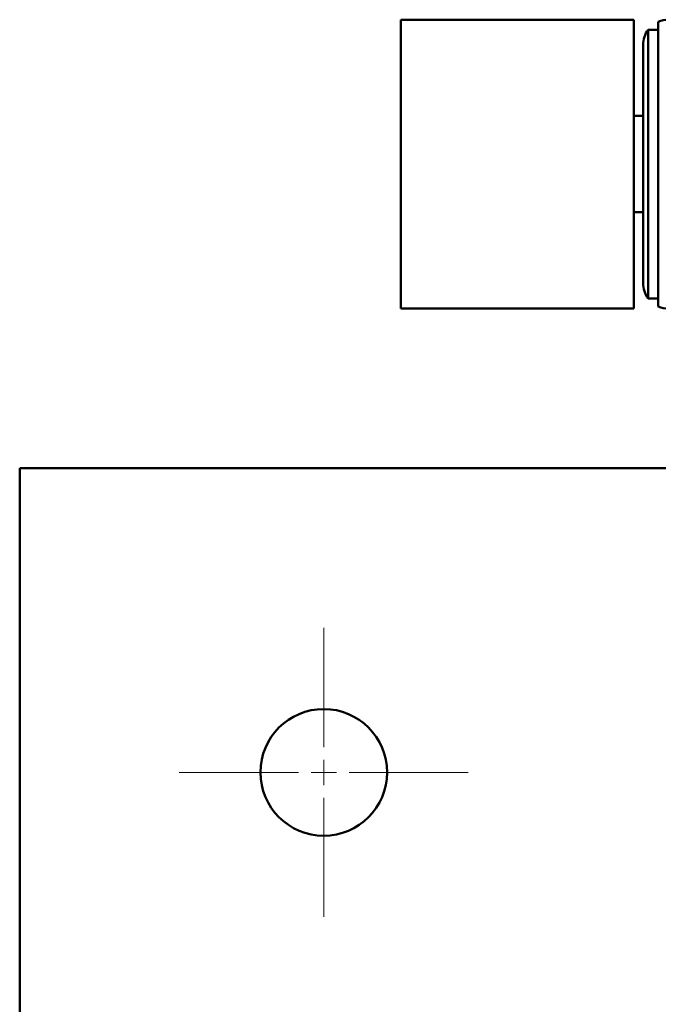
# Paper-space layout 'Лист1' of a CAD drawing. Units: millimetres. Extents: x -8574 to -211, y -3865 to 1956.
# Drawn here: x -2407 to -2281, y 1762 to 1956 of the extents above; entities that cross this region are included whole.
import ezdxf

# ---------------------------------------------------------------- set-up
doc = ezdxf.new("R2010")
doc.units = ezdxf.units.MM

# ---------------------------------------------------------------- blocks, each defined once
blk = doc.blocks.new('SW_CENTERMARKSYMBOL_10')
at = {"color": 0, "linetype": 'Continuous', "lineweight": 18}
for p, q in [((0, 5), (0, 28.5)), ((0, 0), (0, 2.5)), ((-5, 0), (-28.5, 0)), ((0, 0), (-2.5, 0)), ((0, 0), (0, -2.5)), ((0, 0), (2.5, 0)), ((5, 0), (28.5, 0)), ((0, -5), (0, -28.5))]:
    blk.add_line(p, q, dxfattribs=at)

psp = doc.layouts.new('Лист1')

# ---------------------------------------------------------------- linework, layer by layer
at = {"color": 7, "linetype": 'Continuous', "lineweight": 50}
for p, q in [((-2285.58, 1955.96), (-2331.58, 1955.96)), ((-2331.58, 1955.96), (-2331.58, 1898.96)), ((-2285.58, 1955.96), (-2285.58, 1898.96)), ((-2280.78, 1955.54), (-2280.78, 1899.37)), ((-2280.78, 1953.96), (-2282.78, 1953.96)), ((-2282.78, 1900.96), (-2282.78, 1953.96)), ((-2283.78, 1950.96), (-2283.78, 1903.96)), ((-2283.78, 1936.96), (-2285.58, 1936.96)), ((-2285.58, 1917.96), (-2283.78, 1917.96)), ((-2282.78, 1900.96), (-2280.78, 1900.96)), ((-2331.58, 1898.96), (-2285.58, 1898.96)), ((-2406.78, 1867.46), (-1986.78, 1867.46)), ((-2406.78, 1859.96), (-2406.78, 1867.46)), ((-2406.78, 1754.96), (-2406.78, 1859.96))]:
    psp.add_line(p, q, dxfattribs=at)
psp.add_circle((-2346.78, 1807.46), 12.5, dxfattribs=at)
for centre, start, end in [((-2278.78, 1950.96), 90, 113.5782), ((-2278.78, 1950.96), 143.1301, 180), ((-2278.78, 1903.96), 180, 216.8699), ((-2278.78, 1903.96), 246.4218, 270)]:
    psp.add_arc(centre, 5, start, end, dxfattribs=at)

# ---------------------------------------------------------------- block references
at = {"color": 7, "linetype": 'Continuous', "lineweight": 0}
psp.add_blockref('SW_CENTERMARKSYMBOL_10', (-2346.78, 1807.46), dxfattribs=at)

doc.saveas('drawing.dxf')
